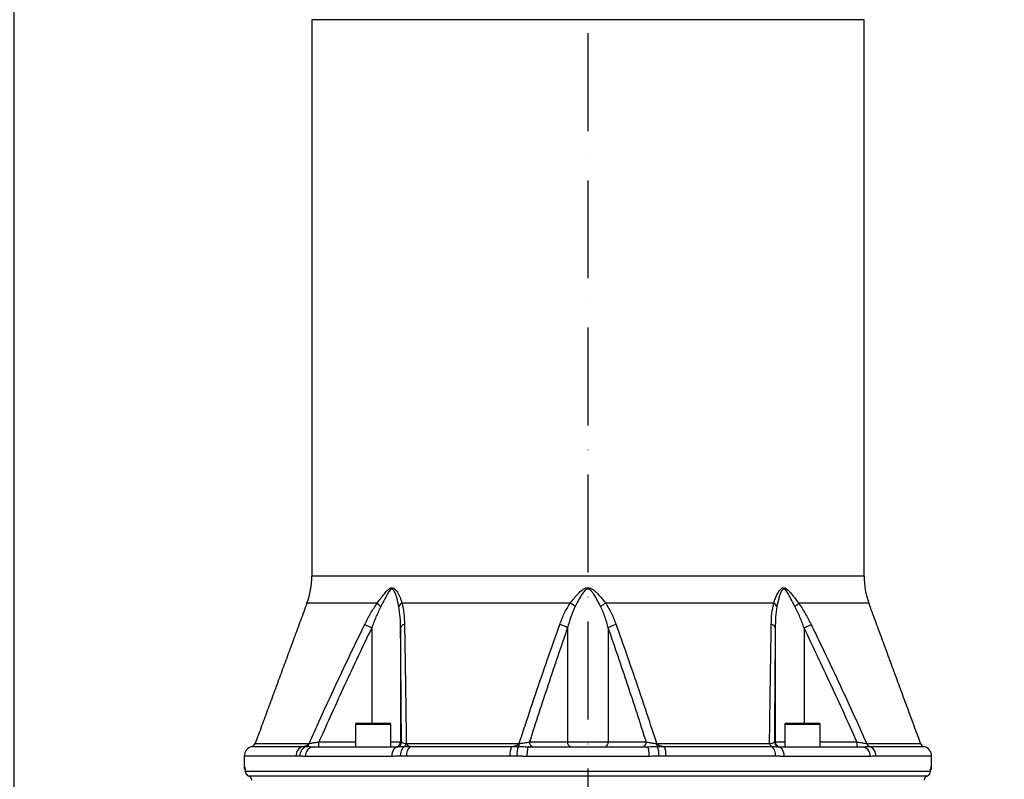
# Model space of a CAD drawing. Extents: x 0 to 9200, y 0 to 5940.
# Drawn here: x 7862 to 8365, y 2413 to 2801 of the extents above; entities that cross this region are included whole.
import ezdxf

# ---------------------------------------------------------------- set-up
doc = ezdxf.new("R2010")
doc.units = 0
doc.header["$LTSCALE"] = 5
doc.header["$MEASUREMENT"] = 0
doc.linetypes.add('GEN7', pattern=[15, 10, -2.5, 0, -2.5])
doc.layers.get('0').update_dxf_attribs({"linetype": 'CONTINUOUS'})
doc.layers.add('7', color=4, linetype='GEN7')
doc.styles.add('ISO', font='GENISO.SHX')
doc.dimstyles.new('GEN-ISO', dxfattribs={"dimtxt": 50, "dimasz": 50, "dimexe": 40, "dimexo": 1, "dimgap": 30, "dimtad": 0, "dimtih": 1, "dimtoh": 1, "dimdec": 1, "dimdsep": 46, "dimtxsty": 'ISO', "dimcen": 2, "dimclrd": 256, "dimclre": 256, "dimclrt": 2, "dimadec": 0, "dimazin": 0, "dimtp": 0.1, "dimtm": 0.1, "dimtfac": 0.05, "dimtdec": 1, "dimtix": 1, "dimtmove": 2, "dimatfit": 3, "dimfxl": 1, "dimtolj": 1, "dimarcsym": 0})

# ---------------------------------------------------------------- blocks, each defined once
blk = doc.blocks.new('*D37')
at = {"color": 3}
for p, q in [((8151.99, 3319.92), (8804.76, 3319.92)), ((8779.76, 2143.22), (8779.76, 3284.92)), ((8254.44, 2108.22), (8804.76, 2108.22))]:
    blk.add_line(p, q, dxfattribs=at)
for points in [[(8773.93, 3284.92), (8785.6, 3284.92), (8779.76, 3319.92)], [(8773.93, 2143.22), (8785.6, 2143.22), (8779.76, 2108.22)]]:
    blk.add_solid(points, dxfattribs=at)
at = {"color": 2, "insert": (8724.76, 2714.07), "char_height": 50, "attachment_point": 5, "rotation": 90, "style": 'ISO'}
blk.add_mtext('\\A1;{\\Fgeniso.shx;H}', dxfattribs=at)
blk = doc.blocks.new('*D39')
at = {"color": 3}
for p, q in [((7761.43, 3111.32), (7761.43, 3501.4)), ((7858.99, 2275.16), (7858.99, 3501.4)), ((7726.43, 3476.4), (7691.43, 3476.4)), ((7858.99, 3476.4), (7761.43, 3476.4)), ((7893.99, 3476.4), (7928.99, 3476.4))]:
    blk.add_line(p, q, dxfattribs=at)
for points in [[(7726.43, 3482.24), (7726.43, 3470.57), (7761.43, 3476.4)], [(7893.99, 3482.24), (7893.99, 3470.57), (7858.99, 3476.4)]]:
    blk.add_solid(points, dxfattribs=at)
at = {"color": 2, "insert": (7810.21, 3532.27), "char_height": 50, "attachment_point": 5, "style": 'ISO'}
blk.add_mtext('\\A1;3.8', dxfattribs=at)
blk = doc.blocks.new('*D38')
at = {"color": 3}
for p, q in [((7858.99, 2274.16), (7858.99, 3501.4)), ((8151.99, 3320.92), (8151.99, 3501.4)), ((7893.99, 3476.4), (8116.99, 3476.4))]:
    blk.add_line(p, q, dxfattribs=at)
for points in [[(7893.99, 3482.24), (7893.99, 3470.57), (7858.99, 3476.4)], [(8116.99, 3482.24), (8116.99, 3470.57), (8151.99, 3476.4)]]:
    blk.add_solid(points, dxfattribs=at)
at = {"color": 2, "insert": (8005.49, 3532.08), "char_height": 50, "attachment_point": 5, "style": 'ISO'}
blk.add_mtext('\\A1;11.5', dxfattribs=at)

msp = doc.modelspace()

# ---------------------------------------------------------------- linework, layer by layer
at = {"color": 7, "linetype": 'Continuous'}
for p, q in [((8292.99, 2801.17), (8010.99, 2801.17)), ((8292.99, 2517.063), (8010.99, 2517.063)), ((8044.363, 2503.224), (8008.52, 2503.224)), ((8142.968, 2503.224), (8057.121, 2503.224)), ((8246.859, 2503.224), (8161.012, 2503.224)), ((8295.46, 2503.224), (8259.618, 2503.224)), ((8038.053, 2492.345), (8041.59, 2490.615)), ((8041.59, 2490.615), (8041.59, 2441.923)), ((8056.326, 2490.615), (8056.326, 2432.423)), ((8141.57, 2490.615), (8141.57, 2432.423)), ((8162.41, 2490.615), (8162.41, 2432.423)), ((8247.655, 2490.615), (8247.655, 2432.423)), ((8262.391, 2490.615), (8265.927, 2492.345)), ((8262.391, 2490.615), (8262.391, 2441.923)), ((8051.389, 2441.323), (8033.389, 2441.323)), ((8033.989, 2441.923), (8050.789, 2441.923)), ((8261.592, 2441.323), (8252.592, 2441.323)), ((8253.192, 2441.923), (8261.592, 2441.923)), ((8261.592, 2441.923), (8269.992, 2441.923)), ((8270.592, 2441.323), (8261.592, 2441.323)), ((7980.328, 2429.992), (8006.232, 2429.992)), ((7982.093, 2431.558), (8009.634, 2431.558)), ((8011.94, 2429.923), (8054.746, 2429.923)), ((8014.634, 2432.423), (8033.389, 2432.423)), ((8051.389, 2432.423), (8056.326, 2432.423)), ((8056.326, 2432.423), (8056.796, 2432.423)), ((8059.255, 2431.558), (8116.903, 2431.558)), ((8061.313, 2429.992), (8113.042, 2429.992)), ((8121.722, 2429.923), (8182.258, 2429.923)), ((8122.177, 2432.423), (8141.57, 2432.423)), ((8141.57, 2432.423), (8162.41, 2432.423)), ((8162.41, 2432.423), (8181.803, 2432.423)), ((8187.077, 2431.558), (8244.725, 2431.558)), ((8190.938, 2429.992), (8245.689, 2429.992)), ((8247.184, 2432.423), (8247.655, 2432.423)), ((8247.655, 2432.423), (8252.592, 2432.423)), ((8249.234, 2429.923), (8292.04, 2429.923)), ((8270.592, 2432.423), (8289.346, 2432.423)), ((8294.346, 2431.558), (8321.887, 2431.558)), ((8295.825, 2429.992), (8323.652, 2429.992)), ((8002.973, 2425.129), (7976.49, 2425.129)), ((8051.895, 2424.923), (8007.833, 2424.923)), ((8112.172, 2425.129), (8059.285, 2425.129)), ((8183.146, 2424.923), (8120.834, 2424.923)), ((8247.784, 2425.129), (8191.809, 2425.129)), ((8296.147, 2424.923), (8252.086, 2424.923)), ((8327.49, 2425.129), (8299.041, 2425.129)), ((7976.49, 2419.423), (7976.784, 2419.423)), ((8327.197, 2419.423), (8327.49, 2419.423)), ((7977.062, 2417.271), (7977.066, 2417.423)), ((7977.066, 2417.423), (8326.914, 2417.423)), ((7978.561, 2415.132), (8325.419, 2415.132)), ((8326.917, 2417.255), (8326.914, 2417.423))]:
    msp.add_line(p, q, dxfattribs=at)
for points in [[(8054.746, 2429.923), (8054.19, 2429.827), (8053.655, 2429.543), (8053.162, 2429.081), (8052.73, 2428.459), (8052.375, 2427.701), (8052.112, 2426.837), (8051.949, 2425.899), (8051.895, 2424.923)], [(8121.722, 2429.923), (8121.549, 2429.827), (8121.382, 2429.543), (8121.229, 2429.081), (8121.094, 2428.459), (8120.984, 2427.701), (8120.902, 2426.837), (8120.851, 2425.899), (8120.834, 2424.923)], [(8182.258, 2429.923), (8182.432, 2429.827), (8182.598, 2429.543), (8182.752, 2429.081), (8182.886, 2428.459), (8182.997, 2427.701), (8183.079, 2426.837), (8183.129, 2425.899), (8183.146, 2424.923)], [(8249.234, 2429.923), (8249.79, 2429.827), (8250.325, 2429.543), (8250.818, 2429.081), (8251.25, 2428.459), (8251.605, 2427.701), (8251.868, 2426.837), (8252.031, 2425.899), (8252.086, 2424.923)], [(7976.905, 2418.652), (7976.831, 2418.936), (7976.784, 2419.423)]]:
    msp.add_lwpolyline(points, dxfattribs=at)
for centre, radius, start, end in [((7970.99, 2517.063), 40, 339.75855, 0), ((8332.99, 2517.063), 40, 180, 200.24145), ((8055.293, 2513.22), 14.812, 222.44408, 232.34078), ((8059.252, 2499.601), 4.203, 120.46181, 153.22939), ((8133.638, 2487.228), 18.518, 50.38849, 59.74624), ((8170.342, 2487.228), 18.518, 120.25376, 129.61151), ((8244.728, 2499.601), 4.203, 26.77061, 59.53819), ((8248.687, 2513.22), 14.812, 307.65922, 317.55592), ((8058.699, 2489.889), 2.482, 98.16515, 162.97181), ((8133.938, 2478.606), 14.23, 57.56335, 74.91812), ((8170.042, 2478.606), 14.23, 105.08188, 122.43665), ((8245.282, 2489.889), 2.482, 17.02819, 81.83485), ((8033.989, 2441.323), 0.6, 90, 180), ((8050.789, 2441.323), 0.6, 0, 90), ((8253.192, 2441.323), 0.6, 90, 180), ((8269.992, 2441.323), 0.6, 0, 90), ((7981.49, 2425.129), 5, 103.4359, 180), ((7979.747, 2432.423), 2.5, 283.4359, 339.75855), ((8007.869, 2425.371), 4.902, 109.50846, 182.83589), ((8009.833, 2425.387), 4.9, 110.017, 183.0295), ((8012.435, 2425.33), 4.62, 96.1508, 185.04944), ((8007.443, 2432.145), 2.269, 288.30784, 345.00229), ((7978.78, 2431.799), 35.86, 357.00223, 0.99809), ((8053.826, 2432.423), 2.5, 270.0045, 0.0043), ((8054.296, 2432.423), 2.5, 270.00443, 0.00437), ((8061.472, 2425.739), 5.311, 126.78965, 186.59823), ((8057.157, 2431.768), 2.108, 302.55136, 354.27829), ((8064.628, 2425.755), 5.38, 128.04772, 186.68925), ((8121.582, 2425.953), 9.447, 154.68876, 185.00667), ((8125.955, 2425.961), 10.243, 156.82545, 184.65957), ((8113.474, 2431.53), 3.429, 333.34135, 0.46685), ((8124.379, 2432.1), 2.226, 171.64557, 257.92662), ((8143.772, 2432.1), 2.226, 171.6455, 257.92666), ((8160.208, 2432.1), 2.226, 282.07334, 8.3545), ((8179.601, 2432.1), 2.226, 282.07338, 8.35443), ((8190.507, 2431.53), 3.429, 179.53315, 206.65865), ((8178.025, 2425.961), 10.243, 355.34043, 23.17455), ((8182.398, 2425.953), 9.447, 354.99333, 25.31124), ((8246.823, 2431.768), 2.108, 185.72171, 237.44864), ((8242.508, 2425.739), 5.311, 353.40177, 53.21035), ((8249.684, 2432.423), 2.5, 179.99563, 269.99557), ((8250.154, 2432.423), 2.5, 179.9957, 269.9955), ((8325.2, 2431.799), 35.86, 179.00191, 182.99777), ((8291.545, 2425.33), 4.62, 354.95056, 83.8492), ((8296.537, 2432.145), 2.269, 194.99771, 251.69216), ((8294.147, 2425.387), 4.9, 356.9705, 69.983), ((8324.233, 2432.423), 2.5, 200.24145, 256.5641), ((8322.49, 2425.129), 5, 0, 76.5641), ((7978.99, 2419.423), 2.5, 180, 215.97223), ((8324.695, 2419.423), 2.502, 336.5401, 0.0097), ((8324.99, 2419.423), 2.5, 323.8962, 0), ((7979.557, 2417.423), 2.5, 183.48463, 247.03379), ((7979.566, 2417.421), 2.5, 179.95428, 246.29559), ((8324.423, 2417.423), 2.5, 292.96621, 356.51537), ((8324.414, 2417.421), 2.5, 293.70441, 0.04572)]:
    msp.add_arc(centre, radius, start, end, dxfattribs=at)
for points in [[(8010.99, 2801.17), (8010.99, 2517.063)], [(8292.99, 2517.063), (8292.99, 2801.17)], [(8008.52, 2503.224), (7982.093, 2431.558)], [(8321.887, 2431.558), (8295.46, 2503.224)], [(8033.389, 2441.323), (8033.389, 2429.923)], [(8051.389, 2429.923), (8051.389, 2441.323)], [(8252.592, 2441.323), (8252.592, 2429.923)], [(8270.592, 2429.923), (8270.592, 2441.323)], [(7976.49, 2425.129), (7976.49, 2419.423)], [(8007.833, 2424.923), (8004.94, 2425.129)], [(8120.834, 2424.923), (8115.746, 2425.129)], [(8252.086, 2424.923), (8247.784, 2425.129)], [(8327.49, 2419.423), (8327.49, 2425.129)], [(7980.033, 2413.632), (7980.162, 2412.923)], [(8323.819, 2412.923), (8323.947, 2413.632)]]:
    msp.add_open_spline(points, degree=1, dxfattribs=at)
for points, knots in [([(8044.363, 2503.224), (8044.982, 2504.045), (8046.222, 2505.686), (8048.041, 2508.073), (8049.617, 2509.811), (8050.848, 2510.809), (8051.69, 2511.151), (8052.483, 2511.102), (8053.28, 2510.624), (8054.024, 2509.817), (8055.022, 2508.298), (8056.127, 2506.097), (8056.79, 2504.182), (8057.121, 2503.224)], [0, 0, 0, 0, 0.1284536, 0.2569141, 0.3842637, 0.4418607, 0.4838859, 0.5268207, 0.5753848, 0.6366392, 0.6981656, 0.8489809, 1, 1, 1, 1]), ([(8055.5, 2501.494), (8055.29, 2502.555), (8054.872, 2504.676), (8054.118, 2507.137), (8053.424, 2508.871), (8052.909, 2509.771), (8052.376, 2510.297), (8051.972, 2510.391), (8051.598, 2510.332), (8051.081, 2509.995), (8050.287, 2508.994), (8049.359, 2507.448), (8048, 2504.834), (8046.949, 2502.835), (8046.243, 2501.494)], [0, 0, 0, 0, 0.15918, 0.3181818, 0.3780072, 0.4374654, 0.4788079, 0.5014594, 0.5128715, 0.5475787, 0.6003058, 0.6989585, 0.7979789, 1, 1, 1, 1]), ([(8142.968, 2503.224), (8143.6, 2504.045), (8144.865, 2505.686), (8146.912, 2508.073), (8148.835, 2509.811), (8150.438, 2510.809), (8151.585, 2511.151), (8152.713, 2511.102), (8153.901, 2510.624), (8155.072, 2509.817), (8156.738, 2508.298), (8158.753, 2506.097), (8160.259, 2504.182), (8161.012, 2503.224)], [0, 0, 0, 0, 0.1284535, 0.25691403, 0.38426362, 0.44186072, 0.48388598, 0.52682077, 0.5753849, 0.6366392, 0.69816565, 0.84898106, 1, 1, 1, 1]), ([(8158.535, 2501.494), (8157.998, 2502.555), (8156.923, 2504.676), (8155.466, 2507.137), (8154.259, 2508.871), (8153.429, 2509.771), (8152.622, 2510.297), (8152.042, 2510.391), (8151.519, 2510.332), (8150.82, 2509.995), (8149.805, 2508.994), (8148.694, 2507.448), (8147.178, 2504.834), (8146.141, 2502.835), (8145.445, 2501.494)], [0, 0, 0, 0, 0.1591801, 0.3181818, 0.3780071, 0.4374654, 0.4788079, 0.5014595, 0.5128716, 0.5475787, 0.6003059, 0.6989586, 0.797979, 1, 1, 1, 1]), ([(8246.859, 2503.224), (8247.133, 2504.045), (8247.682, 2505.686), (8248.757, 2508.073), (8249.901, 2509.811), (8250.937, 2510.809), (8251.717, 2511.151), (8252.519, 2511.102), (8253.403, 2510.624), (8254.314, 2509.817), (8255.673, 2508.298), (8257.418, 2506.097), (8258.884, 2504.182), (8259.618, 2503.224)], [0, 0, 0, 0, 0.1284536, 0.2569141, 0.3842637, 0.4418607, 0.4838859, 0.5268207, 0.5753848, 0.6366392, 0.6981656, 0.8489809, 1, 1, 1, 1]), ([(8257.737, 2501.494), (8257.186, 2502.555), (8256.084, 2504.676), (8254.777, 2507.137), (8253.765, 2508.871), (8253.106, 2509.771), (8252.498, 2510.297), (8252.081, 2510.391), (8251.715, 2510.332), (8251.245, 2509.995), (8250.604, 2508.994), (8249.96, 2507.448), (8249.175, 2504.834), (8248.759, 2502.835), (8248.481, 2501.494)], [0, 0, 0, 0, 0.15918, 0.3181818, 0.3780072, 0.4374654, 0.4788079, 0.5014594, 0.5128715, 0.5475787, 0.6003058, 0.6989585, 0.7979789, 1, 1, 1, 1]), ([(8038.053, 2492.345), (8038.995, 2494.222), (8040.892, 2498.001), (8043.201, 2501.476), (8044.363, 2503.224)], [0, 0, 0, 0, 0.4966673, 1, 1, 1, 1]), ([(8046.243, 2501.494), (8045.386, 2499.738), (8043.66, 2496.203), (8042.283, 2492.485), (8041.59, 2490.615)], [0, 0, 0, 0, 0.496913, 1, 1, 1, 1]), ([(8056.326, 2490.615), (8056.298, 2492.466), (8056.242, 2496.184), (8055.748, 2499.719), (8055.5, 2501.494)], [0, 0, 0, 0, 0.4978976, 1, 1, 1, 1]), ([(8057.121, 2503.224), (8057.471, 2501.504), (8058.177, 2498.032), (8058.289, 2494.252), (8058.346, 2492.345)], [0, 0, 0, 0, 0.4953342, 1, 1, 1, 1]), ([(8137.64, 2492.345), (8138.346, 2494.222), (8139.766, 2498.001), (8141.896, 2501.476), (8142.968, 2503.224)], [0, 0, 0, 0, 0.4966674, 1, 1, 1, 1]), ([(8145.445, 2501.494), (8144.664, 2499.738), (8143.094, 2496.203), (8142.08, 2492.485), (8141.57, 2490.615)], [0, 0, 0, 0, 0.49691279, 1, 1, 1, 1]), ([(8162.41, 2490.615), (8161.906, 2492.466), (8160.893, 2496.184), (8159.323, 2499.719), (8158.535, 2501.494)], [0, 0, 0, 0, 0.4978976, 1, 1, 1, 1]), ([(8161.012, 2503.224), (8162.068, 2501.504), (8164.201, 2498.032), (8165.622, 2494.252), (8166.34, 2492.345)], [0, 0, 0, 0, 0.4953345, 1, 1, 1, 1]), ([(8245.634, 2492.345), (8245.689, 2494.222), (8245.801, 2498.001), (8246.504, 2501.476), (8246.859, 2503.224)], [0, 0, 0, 0, 0.4966673, 1, 1, 1, 1]), ([(8248.481, 2501.494), (8248.234, 2499.738), (8247.739, 2496.203), (8247.683, 2492.485), (8247.655, 2490.615)], [0, 0, 0, 0, 0.496913, 1, 1, 1, 1]), ([(8262.391, 2490.615), (8261.705, 2492.466), (8260.328, 2496.184), (8258.603, 2499.719), (8257.737, 2501.494)], [0, 0, 0, 0, 0.4978976, 1, 1, 1, 1]), ([(8259.618, 2503.224), (8260.762, 2501.504), (8263.072, 2498.032), (8264.97, 2494.252), (8265.927, 2492.345)], [0, 0, 0, 0, 0.4953342, 1, 1, 1, 1]), ([(8009.634, 2431.558), (8011.003, 2434.597), (8017.849, 2449.792), (8027.236, 2470.098), (8035.559, 2487.217), (8038.053, 2492.345)], [0, 0, 0, 0, 0.1490082, 0.7450646, 1, 1, 1, 1]), ([(8041.59, 2490.615), (8036.986, 2480.97), (8027.776, 2461.676), (8019.015, 2442.175), (8014.634, 2432.423)], [0, 0, 0, 0, 0.4999338, 1, 1, 1, 1]), ([(8056.796, 2432.423), (8056.72, 2442.173), (8056.567, 2461.674), (8056.406, 2480.967), (8056.326, 2490.615)], [0, 0, 0, 0, 0.4999461, 1, 1, 1, 1]), ([(8058.346, 2492.345), (8058.395, 2489.35), (8058.638, 2474.372), (8058.942, 2454.105), (8059.183, 2436.755), (8059.255, 2431.558)], [0, 0, 0, 0, 0.1490088, 0.7450776, 1, 1, 1, 1]), ([(8116.903, 2431.558), (8117.901, 2434.597), (8122.89, 2449.792), (8129.738, 2470.098), (8135.819, 2487.217), (8137.64, 2492.345)], [0, 0, 0, 0, 0.1490082, 0.7450646, 1, 1, 1, 1]), ([(8141.57, 2490.615), (8138.258, 2480.97), (8131.632, 2461.676), (8125.329, 2442.175), (8122.177, 2432.423)], [0, 0, 0, 0, 0.4999338, 1, 1, 1, 1]), ([(8181.803, 2432.423), (8178.652, 2442.173), (8172.349, 2461.674), (8165.723, 2480.967), (8162.41, 2490.615)], [0, 0, 0, 0, 0.4999461, 1, 1, 1, 1]), ([(8166.34, 2492.345), (8167.408, 2489.35), (8172.748, 2474.372), (8179.659, 2454.105), (8185.367, 2436.755), (8187.077, 2431.558)], [0, 0, 0, 0, 0.1490089, 0.7450776, 1, 1, 1, 1]), ([(8244.725, 2431.558), (8244.76, 2434.053), (8244.962, 2448.705), (8245.258, 2469.02), (8245.543, 2486.679), (8245.634, 2492.345)], [0, 0, 0, 0, 0.122303, 0.7183588, 1, 1, 1, 1]), ([(8247.655, 2490.615), (8247.574, 2480.97), (8247.413, 2461.676), (8247.261, 2442.175), (8247.184, 2432.423)], [0, 0, 0, 0, 0.4999338, 1, 1, 1, 1]), ([(8289.346, 2432.423), (8284.966, 2442.173), (8276.205, 2461.674), (8266.996, 2480.967), (8262.391, 2490.615)], [0, 0, 0, 0, 0.4999461, 1, 1, 1, 1]), ([(8265.927, 2492.345), (8267.389, 2489.35), (8274.698, 2474.372), (8284.168, 2454.105), (8292, 2436.755), (8294.346, 2431.558)], [0, 0, 0, 0, 0.1490088, 0.7450776, 1, 1, 1, 1]), ([(8006.232, 2429.992), (8006.256, 2429.995), (8006.769, 2430.061), (8007.66, 2430.272), (8008.828, 2430.747), (8009.381, 2431.304), (8009.634, 2431.558)], [0, 0, 0, 0, 0.0190753, 0.4153224, 0.7328261, 1, 1, 1, 1]), ([(8006.232, 2429.992), (8006.439, 2429.992), (8007.071, 2429.992), (8007.719, 2429.992), (8008.156, 2429.992)], [0, 0, 0, 0, 0.3266513, 1, 1, 1, 1]), ([(8008.156, 2429.992), (8008.88, 2429.977), (8009.982, 2429.954), (8011.441, 2429.931), (8011.94, 2429.923)], [0, 0, 0, 0, 0.6579573, 1, 1, 1, 1]), ([(8009.634, 2431.558), (8010.045, 2431.63), (8010.878, 2431.775), (8012.659, 2432.083), (8013.959, 2432.307), (8014.634, 2432.423)], [0, 0, 0, 0, 0.3189786, 0.6462736, 1, 1, 1, 1]), ([(8054.746, 2429.923), (8055.458, 2429.946), (8056.462, 2429.979), (8057.878, 2429.989), (8058.292, 2429.992)], [0, 0, 0, 0, 0.7083825, 1, 1, 1, 1]), ([(8056.796, 2432.423), (8056.873, 2432.301), (8057.025, 2432.058), (8057.949, 2431.753), (8058.871, 2431.616), (8059.255, 2431.558)], [0, 0, 0, 0, 0.3728323, 0.7393039, 1, 1, 1, 1]), ([(8058.292, 2429.992), (8058.999, 2429.992), (8060.002, 2429.992), (8061.015, 2429.992), (8061.313, 2429.992)], [0, 0, 0, 0, 0.70584551, 1, 1, 1, 1]), ([(8059.255, 2431.558), (8059.409, 2431.304), (8059.745, 2430.747), (8060.453, 2430.272), (8060.99, 2430.061), (8061.298, 2429.995), (8061.313, 2429.992)], [0, 0, 0, 0, 0.2671739, 0.5846776, 0.9809247, 1, 1, 1, 1]), ([(8113.042, 2429.992), (8113.069, 2429.995), (8113.65, 2430.061), (8114.659, 2430.272), (8115.986, 2430.747), (8116.615, 2431.304), (8116.903, 2431.558)], [0, 0, 0, 0, 0.0190756, 0.415323, 0.7328239, 1, 1, 1, 1]), ([(8113.042, 2429.992), (8113.422, 2429.992), (8114.585, 2429.992), (8115.753, 2429.992), (8116.538, 2429.992)], [0, 0, 0, 0, 0.3266501, 1, 1, 1, 1]), ([(8116.538, 2429.992), (8117.686, 2429.977), (8119.429, 2429.954), (8121.137, 2429.931), (8121.722, 2429.923)], [0, 0, 0, 0, 0.6579593, 1, 1, 1, 1]), ([(8116.903, 2431.558), (8117.521, 2431.63), (8118.773, 2431.775), (8120.636, 2432.083), (8121.65, 2432.307), (8122.177, 2432.423)], [0, 0, 0, 0, 0.318978, 0.646274, 1, 1, 1, 1]), ([(8181.803, 2432.423), (8182.361, 2432.301), (8183.466, 2432.058), (8185.364, 2431.753), (8186.574, 2431.616), (8187.077, 2431.558)], [0, 0, 0, 0, 0.3728323, 0.7393038, 1, 1, 1, 1]), ([(8182.258, 2429.923), (8183.485, 2429.946), (8185.216, 2429.979), (8186.939, 2429.989), (8187.442, 2429.992)], [0, 0, 0, 0, 0.7083812, 1, 1, 1, 1]), ([(8187.077, 2431.558), (8187.365, 2431.304), (8187.994, 2430.747), (8189.321, 2430.272), (8190.331, 2430.061), (8190.911, 2429.995), (8190.938, 2429.992)], [0, 0, 0, 0, 0.2671761, 0.584677, 0.9809244, 1, 1, 1, 1]), ([(8187.442, 2429.992), (8188.266, 2429.992), (8189.433, 2429.992), (8190.596, 2429.992), (8190.938, 2429.992)], [0, 0, 0, 0, 0.7058445, 1, 1, 1, 1]), ([(8244.725, 2431.558), (8245.188, 2431.63), (8246.126, 2431.775), (8246.979, 2432.083), (8247.114, 2432.307), (8247.184, 2432.423)], [0, 0, 0, 0, 0.3189786, 0.6462736, 1, 1, 1, 1]), ([(8245.689, 2429.992), (8246.586, 2429.977), (8247.95, 2429.954), (8248.907, 2429.931), (8249.234, 2429.923)], [0, 0, 0, 0, 0.6579573, 1, 1, 1, 1]), ([(8289.346, 2432.423), (8290.058, 2432.301), (8291.469, 2432.058), (8293.229, 2431.753), (8294.018, 2431.616), (8294.346, 2431.558)], [0, 0, 0, 0, 0.3728323, 0.7393039, 1, 1, 1, 1]), ([(8292.04, 2429.923), (8293.063, 2429.946), (8294.508, 2429.979), (8295.527, 2429.989), (8295.825, 2429.992)], [0, 0, 0, 0, 0.7083825, 1, 1, 1, 1]), ([(8004.94, 2425.129), (8004.931, 2425.129), (8004.264, 2425.129), (8003.614, 2425.129), (8002.973, 2425.129)], [0, 0, 0, 0, 0.01331645, 1, 1, 1, 1]), ([(8056.197, 2425.129), (8055.827, 2425.119), (8054.38, 2425.083), (8052.955, 2424.992), (8051.895, 2424.923)], [0, 0, 0, 0, 0.2553465, 1, 1, 1, 1]), ([(8059.285, 2425.129), (8058.981, 2425.129), (8057.945, 2425.129), (8056.92, 2425.129), (8056.197, 2425.129)], [0, 0, 0, 0, 0.2941543, 1, 1, 1, 1]), ([(8115.746, 2425.129), (8115.73, 2425.129), (8114.536, 2425.129), (8113.346, 2425.129), (8112.172, 2425.129)], [0, 0, 0, 0, 0.0133151, 1, 1, 1, 1]), ([(8188.234, 2425.129), (8187.802, 2425.119), (8186.109, 2425.083), (8184.411, 2424.992), (8183.146, 2424.923)], [0, 0, 0, 0, 0.255346, 1, 1, 1, 1]), ([(8191.809, 2425.129), (8191.459, 2425.129), (8190.27, 2425.129), (8189.077, 2425.129), (8188.234, 2425.129)], [0, 0, 0, 0, 0.2941554, 1, 1, 1, 1]), ([(8299.041, 2425.129), (8298.799, 2425.119), (8297.852, 2425.083), (8296.875, 2424.992), (8296.147, 2424.923)], [0, 0, 0, 0, 0.2553465, 1, 1, 1, 1]), ([(7976.784, 2419.423), (7976.818, 2419.367), (7976.887, 2419.254), (7976.991, 2418.478), (7977.043, 2417.738), (7977.066, 2417.423)], [0, 0, 0, 0, 0.3653948, 0.7297136, 1, 1, 1, 1]), ([(7976.93, 2418.662), (7976.93, 2418.662), (7976.93, 2418.663), (7976.961, 2418.468), (7977.007, 2418.039), (7977.048, 2417.551), (7977.066, 2417.187), (7977.069, 2417.125)], [0, 0, 0, 0, 0.0884165, 0.2961679, 0.5823939, 0.9292087, 1, 1, 1, 1]), ([(8326.914, 2417.423), (8326.937, 2417.738), (8326.989, 2418.478), (8327.093, 2419.254), (8327.162, 2419.367), (8327.197, 2419.423)], [0, 0, 0, 0, 0.2702864, 0.6346052, 1, 1, 1, 1]), ([(8326.919, 2417.254), (8326.934, 2417.486), (8326.966, 2417.979), (8327.013, 2418.43), (8327.052, 2418.671), (8327.05, 2418.661), (8327.05, 2418.658)], [0, 0, 0, 0, 0.3081211, 0.654528, 0.9179234, 1, 1, 1, 1]), ([(7978.561, 2415.132), (7978.7, 2415.066), (7979.086, 2414.885), (7979.525, 2414.515), (7979.831, 2414.084), (7979.966, 2413.815), (7980.011, 2413.692), (7980.033, 2413.632)], [0, 0, 0, 0, 0.2259647, 0.6264051, 0.8401384, 0.9227642, 1, 1, 1, 1]), ([(8323.947, 2413.632), (8323.997, 2413.755), (8324.15, 2414.133), (8324.523, 2414.572), (8324.967, 2414.92), (8325.278, 2415.066), (8325.419, 2415.132)], [0, 0, 0, 0, 0.1613827, 0.495569, 0.7716181, 1, 1, 1, 1])]:
    msp.add_open_spline(points, degree=3, knots=knots, dxfattribs=at)
at = {"layer": '7'}
msp.add_line((8151.99, 3319.923), (8151.99, 2117.223), dxfattribs=at)

# ---------------------------------------------------------------- dimensions: what is measured, and where the dimension line sits
for base, p1, p2, picture, middle in [((7761.433, 3476.405), (7858.99, 2274.161), (7761.433, 3110.325), '*D39', (7810.212, 3532.268)), ((8151.99, 3476.405), (7858.99, 2273.161), (8151.99, 3319.923), '*D38', (8005.49, 3532.077))]:
    dim = msp.add_linear_dim(base=base, p1=p1, p2=p2, dimstyle='GEN-ISO', override={"dimasz": 35, "dimexe": 25, "dimtad": 1, "dimtih": 0, "dimtoh": 0, "dimlfac": 0.03937, "dimclrd": 3, "dimclre": 3, "dimadec": 2, "dimazin": 2, "dimlwd": 25, "dimlwe": 25})
    dim.commit()
    dim.dimension.update_dxf_attribs({"geometry": picture, "text_midpoint": middle})
dim = msp.add_linear_dim(base=(8779.764, 3319.923), p1=(8253.439, 2108.223), p2=(8150.99, 3319.923), angle=90, text='{\\Fgeniso.shx;H}', dimstyle='GEN-ISO', override={"dimasz": 35, "dimexe": 25, "dimtad": 1, "dimtih": 0, "dimtoh": 0, "dimlfac": 0.03937, "dimclrd": 3, "dimclre": 3, "dimadec": 2, "dimazin": 2, "dimlwd": 25, "dimlwe": 25})
dim.commit()
dim.dimension.update_dxf_attribs({"geometry": '*D37', "text_midpoint": (8724.764, 2714.073)})

doc.saveas('drawing.dxf')
